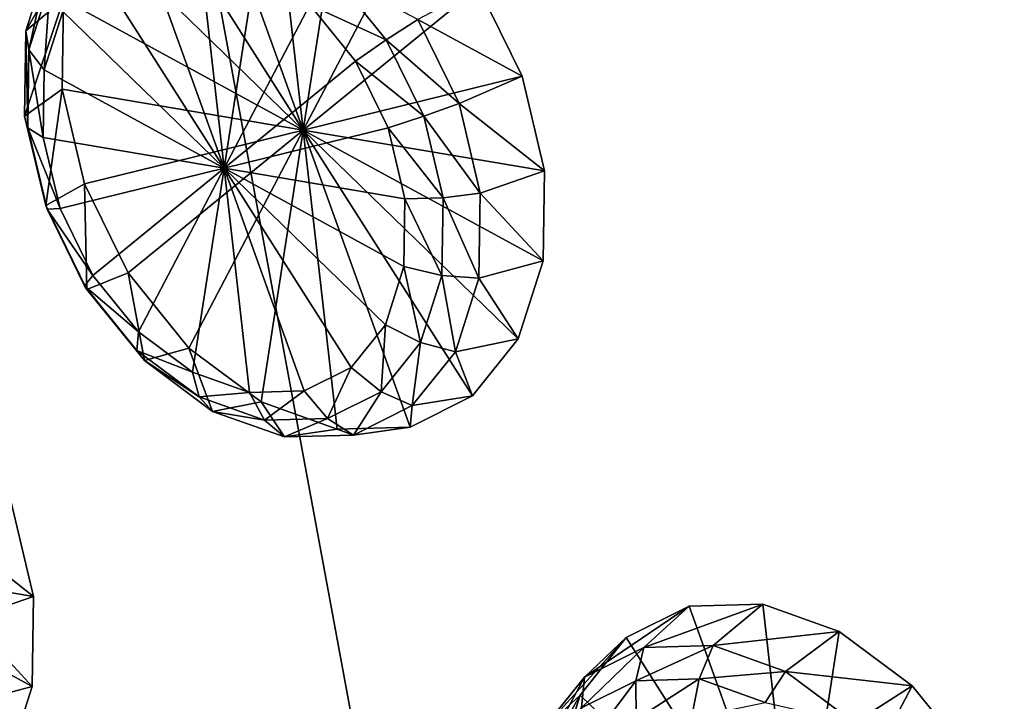
# Model space of a CAD drawing. Units: metres. Extents: x -1.91 to 2.45, y -2.78 to 2.21.
# Drawn here: x 0.19 to 0.44, y -0.91 to -0.74 of the extents above; entities that cross this region are included whole.
import ezdxf

# ---------------------------------------------------------------- set-up
doc = ezdxf.new("R2010")
doc.units = ezdxf.units.M

msp = doc.modelspace()

# ---------------------------------------------------------------- linework, layer by layer
for points in [[(1.584904, -0.818794, 1.837095), (0.170136, 2.205122, 0.95126), (-0.224766, 2.022013, 1.4356)], [(1.584904, -0.818794, 1.837095), (1.979805, -0.635685, 1.352756), (0.170136, 2.205122, 0.95126)], [(1.56612, -0.829245, 1.847813), (-0.224766, 2.022013, 1.4356), (-0.243549, 2.011562, 1.446318)], [(1.56612, -0.829245, 1.847813), (1.584904, -0.818794, 1.837095), (-0.224766, 2.022013, 1.4356)], [(1.544857, -0.843458, 1.843094), (-0.243549, 2.011562, 1.446318), (-0.264813, 1.99735, 1.441599)], [(1.544857, -0.843458, 1.843094), (1.56612, -0.829245, 1.847813), (-0.243549, 2.011562, 1.446318)], [(0.425843, -1.732538, 0.596121), (-0.264813, 1.99735, 1.441599), (-1.383827, 1.108269, 0.194626)], [(0.425843, -1.732538, 0.596121), (1.544857, -0.843458, 1.843094), (-0.264813, 1.99735, 1.441599)], [(1.37398, -0.979053, 1.65388), (-1.383834, 1.108271, 0.194675), (-0.435689, 1.861755, 1.252385)], [(1.130567, -1.091913, 1.95247), (-0.435689, 1.861755, 1.252385), (-0.679102, 1.748895, 1.550975)], [(1.130567, -1.091913, 1.95247), (1.37398, -0.979053, 1.65388), (-0.435689, 1.861755, 1.252385)], [(1.111803, -1.102572, 1.961627), (-0.679102, 1.748895, 1.550975), (-0.697867, 1.738235, 1.560132)], [(1.111803, -1.102572, 1.961627), (1.130567, -1.091913, 1.95247), (-0.679102, 1.748895, 1.550975)], [(1.087983, -1.119711, 1.947725), (-0.697867, 1.738235, 1.560132), (-0.721686, 1.721097, 1.546229)], [(1.087983, -1.119711, 1.947725), (1.111803, -1.102572, 1.961627), (-0.697867, 1.738235, 1.560132)], [(0.990573, -1.227562, 1.623676), (-0.721686, 1.721097, 1.546229), (-0.819096, 1.613245, 1.22218)], [(0.990573, -1.227562, 1.623676), (1.087983, -1.119711, 1.947725), (-0.721686, 1.721097, 1.546229)], [(0.308167, -1.786876, 0.742051), (-0.819096, 1.613245, 1.22218), (-1.501502, 1.053931, 0.340556)], [(0.308167, -1.786876, 0.742051), (0.990573, -1.227562, 1.623676), (-0.819096, 1.613245, 1.22218)], [(0.44363, -1.726684, 0.557366), (-1.383827, 1.108269, 0.194626), (-1.366039, 1.114123, 0.155871)], [(0.446785, -1.730445, 0.516539), (0.44363, -1.726684, 0.557366), (-1.366039, 1.114123, 0.155871)], [(0.446785, -1.730445, 0.516539), (-1.366039, 1.114123, 0.155871), (-1.362884, 1.110362, 0.115043)], [(0.431306, -1.746328, 0.473926), (-1.362884, 1.110362, 0.115043), (-1.378363, 1.094479, 0.072431)], [(0.431306, -1.746328, 0.473926), (0.446785, -1.730445, 0.516539), (-1.362884, 1.110362, 0.115043)], [(0.425836, -1.732536, 0.59617), (-1.501502, 1.053931, 0.340556), (-1.383834, 1.108271, 0.194675)], [(1.37398, -0.979053, 1.65388), (0.425836, -1.732536, 0.59617), (-1.383834, 1.108271, 0.194675)], [(0.44363, -1.726684, 0.557366), (0.425843, -1.732538, 0.596121), (-1.383827, 1.108269, 0.194626)], [(-0.018552, -2.133388, -0.237075), (0.431306, -1.746328, 0.473926), (-1.378363, 1.094479, 0.072431)], [(0.425836, -1.732536, 0.59617), (0.308167, -1.786876, 0.742051), (-1.501502, 1.053931, 0.340556)], [(0.268672, -1.796226, 0.743488), (-1.58586, 0.987641, 0.310894), (-1.53029, 1.027772, 0.344368)], [(0.260559, -1.799987, 0.753442), (-1.53029, 1.027772, 0.344368), (-1.538402, 1.024011, 0.354322)], [(0.260559, -1.799987, 0.753442), (0.268672, -1.796226, 0.743488), (-1.53029, 1.027772, 0.344368)], [(0.20634, -1.839491, 0.718309), (-1.538402, 1.024011, 0.354322), (-1.592621, 0.984507, 0.319189)], [(0.20634, -1.839491, 0.718309), (0.260559, -1.799987, 0.753442), (-1.538402, 1.024011, 0.354322)], [(0.376786, -1.590928, 0.500274), (-1.749181, 0.581099, -0.626212), (-1.269882, 0.994001, 0.134943)], [(0.328103, -1.6135, 0.559992), (-1.269882, 0.994001, 0.134943), (-1.318565, 0.97143, 0.194661)], [(0.328103, -1.6135, 0.559992), (0.376786, -1.590928, 0.500274), (-1.269882, 0.994001, 0.134943)], [(0.213101, -1.836357, 0.710014), (-1.620166, 0.961723, 0.282135), (-1.58586, 0.987641, 0.310894)], [(0.268672, -1.796226, 0.743488), (0.213101, -1.836357, 0.710014), (-1.58586, 0.987641, 0.310894)], [(0.173313, -1.863946, 0.694142), (0.20634, -1.839491, 0.718309), (-1.592621, 0.984507, 0.319189)], [(-0.174861, -2.037375, -0.172133), (0.328103, -1.6135, 0.559992), (-1.318565, 0.97143, 0.194661)], [(0.213101, -1.836357, 0.710014), (0.178795, -1.862275, 0.681255), (-1.620166, 0.961723, 0.282135)], [(0.273642, -1.998773, -0.601605), (-1.559846, 0.824896, -1.017006), (-1.536028, 0.842034, -1.003101)], [(1.983035, -0.640282, 1.305676), (0.273642, -1.998773, -0.601605), (-1.536028, 0.842034, -1.003101)], [(0.249823, -2.015911, -0.61551), (-1.57863, 0.814445, -1.006287), (-1.559846, 0.824896, -1.017006)], [(0.273642, -1.998773, -0.601605), (0.249823, -2.015911, -0.61551), (-1.559846, 0.824896, -1.017006)], [(0.23104, -2.026362, -0.604792), (-1.832881, 0.696553, -0.694452), (-1.57863, 0.814445, -1.006287)], [(0.249823, -2.015911, -0.61551), (0.23104, -2.026362, -0.604792), (-1.57863, 0.814445, -1.006287)], [(0.23104, -2.026362, -0.604792), (-0.023212, -2.144254, -0.292957), (-1.832881, 0.696553, -0.694452)], [(0.376786, -1.590928, 0.500274), (-0.102513, -2.00383, -0.26088), (-1.749181, 0.581099, -0.626212)], [(1.97034, -0.668647, 1.294089), (0.273642, -1.998773, -0.601605), (1.983035, -0.640282, 1.305676)], [(2.083711, -0.798054, 1.327712), (0.380279, -1.948243, -0.489208), (1.998047, -0.663578, 1.308706)], [(1.998047, -0.663578, 1.308706), (0.380279, -1.948243, -0.489208), (0.921492, -1.446552, 0.62111)], [(1.97034, -0.668647, 1.294089), (0.294333, -2.000605, -0.575941), (0.273642, -1.998773, -0.601605)], [(1.945666, -0.697526, 1.276336), (0.294333, -2.000605, -0.575941), (1.97034, -0.668647, 1.294089)], [(0.219382, -0.697496, 1.159989), (0.234841, -0.689776, 1.177493), (0.261366, -0.763441, 1.169284)], [(0.234841, -0.689776, 1.177493), (0.252963, -0.689276, 1.19425), (0.261366, -0.763441, 1.169284)], [(0.234841, -0.689776, 1.177493), (0.261366, -0.763441, 1.169284), (0.261366, -0.763441, 1.169284)], [(0.252963, -0.689276, 1.19425), (0.271819, -0.696006, 1.208496), (0.261366, -0.763441, 1.169284)], [(0.252963, -0.689276, 1.19425), (0.261366, -0.763441, 1.169284), (0.261366, -0.763441, 1.169284)], [(0.271819, -0.696006, 1.208496), (0.28974, -0.709369, 1.21897), (0.261366, -0.763441, 1.169284)], [(0.271819, -0.696006, 1.208496), (0.261366, -0.763441, 1.169284), (0.261366, -0.763441, 1.169284)], [(0.208023, -0.711657, 1.143392), (0.219382, -0.697496, 1.159989), (0.261366, -0.763441, 1.169284)], [(0.219382, -0.697496, 1.159989), (0.261366, -0.763441, 1.169284), (0.261366, -0.763441, 1.169284)], [(1.945666, -0.697526, 1.276336), (0.3164, -1.992338, -0.541542), (0.294333, -2.000605, -0.575941)], [(1.896399, -0.736094, 1.244357), (0.3164, -1.992338, -0.541542), (1.945666, -0.697526, 1.276336)], [(0.28974, -0.709369, 1.21897), (0.304818, -0.727988, 1.224536), (0.261366, -0.763441, 1.169284)], [(0.28974, -0.709369, 1.21897), (0.261366, -0.763441, 1.169284), (0.261366, -0.763441, 1.169284)], [(0.192561, -0.738849, 1.145334), (0.198369, -0.720617, 1.158656), (0.208023, -0.711657, 1.143392)], [(0.192561, -0.738849, 1.145334), (0.208023, -0.711657, 1.143392), (0.201873, -0.730961, 1.129286)], [(0.201873, -0.730961, 1.129286), (0.208023, -0.711657, 1.143392), (0.261366, -0.763441, 1.169284)], [(0.208023, -0.711657, 1.143392), (0.261366, -0.763441, 1.169284), (0.261366, -0.763441, 1.169284)], [(0.241739, -0.772905, 1.190791), (0.221845, -0.717656, 1.196948), (0.210251, -0.723446, 1.183819)], [(0.241739, -0.772905, 1.190791), (0.235436, -0.717281, 1.209516), (0.221845, -0.717656, 1.196948)], [(0.241739, -0.772905, 1.190791), (0.241739, -0.772905, 1.190791), (0.221845, -0.717656, 1.196948)], [(0.241739, -0.772905, 1.190791), (0.241739, -0.772905, 1.190791), (0.235436, -0.717281, 1.209516)], [(0.241739, -0.772905, 1.190791), (0.249579, -0.722329, 1.2202), (0.235436, -0.717281, 1.209516)], [(0.193312, -0.743584, 1.153276), (0.198369, -0.720617, 1.158656), (0.192561, -0.738849, 1.145334)], [(0.193312, -0.743584, 1.153276), (0.198608, -0.726961, 1.165423), (0.198369, -0.720617, 1.158656)], [(0.241739, -0.772905, 1.190791), (0.241739, -0.772905, 1.190791), (0.249579, -0.722329, 1.2202)], [(0.241739, -0.772905, 1.190791), (0.26302, -0.732351, 1.228055), (0.249579, -0.722329, 1.2202)], [(0.241739, -0.772905, 1.190791), (0.210251, -0.723446, 1.183819), (0.201731, -0.734067, 1.171372)], [(0.241739, -0.772905, 1.190791), (0.241739, -0.772905, 1.190791), (0.210251, -0.723446, 1.183819)], [(0.26302, -0.732351, 1.228055), (0.28196, -0.741024, 1.235297), (0.268976, -0.724991, 1.230504)], [(0.268976, -0.724991, 1.230504), (0.28196, -0.741024, 1.235297), (0.289787, -0.736042, 1.235293)], [(0.197119, -0.748545, 1.160792), (0.198608, -0.726961, 1.165423), (0.193312, -0.743584, 1.153276)], [(0.197119, -0.748545, 1.160792), (0.201731, -0.734067, 1.171372), (0.198608, -0.726961, 1.165423)], [(0.304818, -0.727988, 1.224536), (0.315652, -0.75007, 1.224707), (0.261366, -0.763441, 1.169284)], [(0.304818, -0.727988, 1.224536), (0.261366, -0.763441, 1.169284), (0.261366, -0.763441, 1.169284)], [(0.289787, -0.736042, 1.235293), (0.315652, -0.75007, 1.224707), (0.304818, -0.727988, 1.224536)], [(0.192255, -0.759985, 1.135754), (0.192561, -0.738849, 1.145334), (0.201873, -0.730961, 1.129286)], [(0.192255, -0.759985, 1.135754), (0.201873, -0.730961, 1.129286), (0.201549, -0.75334, 1.119143)], [(0.201549, -0.75334, 1.119143), (0.201873, -0.730961, 1.129286), (0.261366, -0.763441, 1.169284)], [(0.201873, -0.730961, 1.129286), (0.261366, -0.763441, 1.169284), (0.261366, -0.763441, 1.169284)], [(0.241739, -0.772905, 1.190791), (0.241739, -0.772905, 1.190791), (0.26302, -0.732351, 1.228055)], [(0.241739, -0.772905, 1.190791), (0.274328, -0.746316, 1.23223), (0.26302, -0.732351, 1.228055)], [(0.26302, -0.732351, 1.228055), (0.274328, -0.746316, 1.23223), (0.28196, -0.741024, 1.235297)], [(0.241739, -0.772905, 1.190791), (0.201731, -0.734067, 1.171372), (0.197119, -0.748545, 1.160792)], [(0.241739, -0.772905, 1.190791), (0.241739, -0.772905, 1.190791), (0.201731, -0.734067, 1.171372)], [(0.28196, -0.741024, 1.235297), (0.300019, -0.756897, 1.235454), (0.289787, -0.736042, 1.235293)], [(0.289787, -0.736042, 1.235293), (0.300019, -0.756897, 1.235454), (0.315652, -0.75007, 1.224707)], [(1.896399, -0.736094, 1.244357), (0.347261, -1.967226, -0.484118), (0.3164, -1.992338, -0.541542)], [(0.921492, -1.446552, 0.62111), (0.347261, -1.967226, -0.484118), (1.896399, -0.736094, 1.244357)], [(0.193034, -0.762855, 1.144542), (0.192561, -0.738849, 1.145334), (0.192255, -0.759985, 1.135754)], [(0.193034, -0.762855, 1.144542), (0.193312, -0.743584, 1.153276), (0.192561, -0.738849, 1.145334)], [(0.274328, -0.746316, 1.23223), (0.29129, -0.760039, 1.235444), (0.28196, -0.741024, 1.235297)], [(0.28196, -0.741024, 1.235297), (0.29129, -0.760039, 1.235444), (0.300019, -0.756897, 1.235454)], [(0.196876, -0.765329, 1.153185), (0.193312, -0.743584, 1.153276), (0.193034, -0.762855, 1.144542)], [(0.196876, -0.765329, 1.153185), (0.197119, -0.748545, 1.160792), (0.193312, -0.743584, 1.153276)], [(0.241739, -0.772905, 1.190791), (0.282454, -0.762877, 1.232358), (0.274328, -0.746316, 1.23223)], [(0.241739, -0.772905, 1.190791), (0.241739, -0.772905, 1.190791), (0.274328, -0.746316, 1.23223)], [(0.274328, -0.746316, 1.23223), (0.282454, -0.762877, 1.232358), (0.29129, -0.760039, 1.235444)], [(0.241739, -0.772905, 1.190791), (0.197119, -0.748545, 1.160792), (0.196876, -0.765329, 1.153185)], [(0.241739, -0.772905, 1.190791), (0.241739, -0.772905, 1.190791), (0.197119, -0.748545, 1.160792)], [(0.315652, -0.75007, 1.224707), (0.321183, -0.773543, 1.219426), (0.261366, -0.763441, 1.169284)], [(0.315652, -0.75007, 1.224707), (0.261366, -0.763441, 1.169284), (0.261366, -0.763441, 1.169284)], [(0.300019, -0.756897, 1.235454), (0.321183, -0.773543, 1.219426), (0.315652, -0.75007, 1.224707)], [(0.197478, -0.782154, 1.130766), (0.192255, -0.759985, 1.135754), (0.201549, -0.75334, 1.119143)], [(0.197478, -0.782154, 1.130766), (0.201549, -0.75334, 1.119143), (0.20708, -0.776813, 1.113861)], [(0.20708, -0.776813, 1.113861), (0.201549, -0.75334, 1.119143), (0.261366, -0.763441, 1.169284)], [(0.201549, -0.75334, 1.119143), (0.261366, -0.763441, 1.169284), (0.261366, -0.763441, 1.169284)], [(0.29129, -0.760039, 1.235444), (0.305243, -0.779066, 1.230466), (0.300019, -0.756897, 1.235454)], [(0.300019, -0.756897, 1.235454), (0.305243, -0.779066, 1.230466), (0.321183, -0.773543, 1.219426)], [(0.197796, -0.783067, 1.139994), (0.193034, -0.762855, 1.144542), (0.192255, -0.759985, 1.135754)], [(0.197796, -0.783067, 1.139994), (0.192255, -0.759985, 1.135754), (0.197478, -0.782154, 1.130766)], [(0.282454, -0.762877, 1.232358), (0.296052, -0.780252, 1.230896), (0.29129, -0.760039, 1.235444)], [(0.29129, -0.760039, 1.235444), (0.296052, -0.780252, 1.230896), (0.305243, -0.779066, 1.230466)], [(0.201024, -0.782934, 1.149224), (0.196876, -0.765329, 1.153185), (0.193034, -0.762855, 1.144542)], [(0.201024, -0.782934, 1.149224), (0.193034, -0.762855, 1.144542), (0.197796, -0.783067, 1.139994)], [(0.217914, -0.798894, 1.114032), (0.20708, -0.776813, 1.113861), (0.261366, -0.763441, 1.169284)], [(0.20708, -0.776813, 1.113861), (0.261366, -0.763441, 1.169284), (0.261366, -0.763441, 1.169284)], [(0.232992, -0.817513, 1.119599), (0.217914, -0.798894, 1.114032), (0.261366, -0.763441, 1.169284)], [(0.217914, -0.798894, 1.114032), (0.261366, -0.763441, 1.169284), (0.261366, -0.763441, 1.169284)], [(0.250913, -0.830877, 1.130073), (0.232992, -0.817513, 1.119599), (0.261366, -0.763441, 1.169284)], [(0.232992, -0.817513, 1.119599), (0.261366, -0.763441, 1.169284), (0.261366, -0.763441, 1.169284)], [(0.241739, -0.772905, 1.190791), (0.241739, -0.772905, 1.190791), (0.282454, -0.762877, 1.232358)], [(0.241739, -0.772905, 1.190791), (0.286602, -0.780481, 1.228397), (0.282454, -0.762877, 1.232358)], [(0.26977, -0.837606, 1.144319), (0.250913, -0.830877, 1.130073), (0.261366, -0.763441, 1.169284)], [(0.250913, -0.830877, 1.130073), (0.261366, -0.763441, 1.169284), (0.261366, -0.763441, 1.169284)], [(0.321183, -0.773543, 1.219426), (0.320859, -0.795922, 1.209283), (0.261366, -0.763441, 1.169284)], [(0.321183, -0.773543, 1.219426), (0.261366, -0.763441, 1.169284), (0.261366, -0.763441, 1.169284)], [(0.320859, -0.795922, 1.209283), (0.31471, -0.815226, 1.195177), (0.261366, -0.763441, 1.169284)], [(0.320859, -0.795922, 1.209283), (0.261366, -0.763441, 1.169284), (0.261366, -0.763441, 1.169284)], [(0.31471, -0.815226, 1.195177), (0.303351, -0.829386, 1.17858), (0.261366, -0.763441, 1.169284)], [(0.31471, -0.815226, 1.195177), (0.261366, -0.763441, 1.169284), (0.261366, -0.763441, 1.169284)], [(0.303351, -0.829386, 1.17858), (0.287892, -0.837107, 1.161076), (0.261366, -0.763441, 1.169284)], [(0.303351, -0.829386, 1.17858), (0.261366, -0.763441, 1.169284), (0.261366, -0.763441, 1.169284)], [(0.287892, -0.837107, 1.161076), (0.26977, -0.837606, 1.144319), (0.261366, -0.763441, 1.169284)], [(0.287892, -0.837107, 1.161076), (0.261366, -0.763441, 1.169284), (0.261366, -0.763441, 1.169284)], [(0.26977, -0.837606, 1.144319), (0.261366, -0.763441, 1.169284), (0.261366, -0.763441, 1.169284)], [(0.282454, -0.762877, 1.232358), (0.286602, -0.780481, 1.228397), (0.296052, -0.780252, 1.230896)], [(0.241739, -0.772905, 1.190791), (0.241739, -0.772905, 1.190791), (0.196876, -0.765329, 1.153185)], [(0.241739, -0.772905, 1.190791), (0.196876, -0.765329, 1.153185), (0.201024, -0.782934, 1.149224)], [(0.241739, -0.772905, 1.190791), (0.241739, -0.772905, 1.190791), (0.201024, -0.782934, 1.149224)], [(0.241739, -0.772905, 1.190791), (0.201024, -0.782934, 1.149224), (0.20915, -0.799495, 1.149352)], [(0.241739, -0.772905, 1.190791), (0.241739, -0.772905, 1.190791), (0.20915, -0.799495, 1.149352)], [(0.241739, -0.772905, 1.190791), (0.20915, -0.799495, 1.149352), (0.220458, -0.813459, 1.153527)], [(0.241739, -0.772905, 1.190791), (0.241739, -0.772905, 1.190791), (0.220458, -0.813459, 1.153527)], [(0.241739, -0.772905, 1.190791), (0.220458, -0.813459, 1.153527), (0.2339, -0.823482, 1.161383)], [(0.241739, -0.772905, 1.190791), (0.241739, -0.772905, 1.190791), (0.2339, -0.823482, 1.161383)], [(0.241739, -0.772905, 1.190791), (0.2339, -0.823482, 1.161383), (0.248042, -0.828529, 1.172067)], [(0.241739, -0.772905, 1.190791), (0.241739, -0.772905, 1.190791), (0.286602, -0.780481, 1.228397)], [(0.241739, -0.772905, 1.190791), (0.241739, -0.772905, 1.190791), (0.286359, -0.797266, 1.22079)], [(0.241739, -0.772905, 1.190791), (0.286359, -0.797266, 1.22079), (0.286602, -0.780481, 1.228397)], [(0.241739, -0.772905, 1.190791), (0.241739, -0.772905, 1.190791), (0.281747, -0.811744, 1.21021)], [(0.241739, -0.772905, 1.190791), (0.281747, -0.811744, 1.21021), (0.286359, -0.797266, 1.22079)], [(0.241739, -0.772905, 1.190791), (0.241739, -0.772905, 1.190791), (0.273227, -0.822364, 1.197763)], [(0.241739, -0.772905, 1.190791), (0.273227, -0.822364, 1.197763), (0.281747, -0.811744, 1.21021)], [(0.241739, -0.772905, 1.190791), (0.241739, -0.772905, 1.190791), (0.261633, -0.828154, 1.184635)], [(0.241739, -0.772905, 1.190791), (0.261633, -0.828154, 1.184635), (0.273227, -0.822364, 1.197763)], [(0.241739, -0.772905, 1.190791), (0.241739, -0.772905, 1.190791), (0.248042, -0.828529, 1.172067)], [(0.241739, -0.772905, 1.190791), (0.248042, -0.828529, 1.172067), (0.261633, -0.828154, 1.184635)], [(0.305243, -0.779066, 1.230466), (0.320859, -0.795922, 1.209283), (0.321183, -0.773543, 1.219426)], [(0.207711, -0.803008, 1.130928), (0.197478, -0.782154, 1.130766), (0.20708, -0.776813, 1.113861)], [(0.207711, -0.803008, 1.130928), (0.20708, -0.776813, 1.113861), (0.217914, -0.798894, 1.114032)], [(0.296052, -0.780252, 1.230896), (0.304937, -0.800201, 1.220887), (0.305243, -0.779066, 1.230466)], [(0.305243, -0.779066, 1.230466), (0.304937, -0.800201, 1.220887), (0.320859, -0.795922, 1.209283)], [(0.286602, -0.780481, 1.228397), (0.286359, -0.797266, 1.22079), (0.295773, -0.799523, 1.222162)], [(0.286602, -0.780481, 1.228397), (0.295773, -0.799523, 1.222162), (0.296052, -0.780252, 1.230896)], [(0.296052, -0.780252, 1.230896), (0.295773, -0.799523, 1.222162), (0.304937, -0.800201, 1.220887)], [(0.207126, -0.802082, 1.140141), (0.197796, -0.783067, 1.139994), (0.197478, -0.782154, 1.130766)], [(0.207126, -0.802082, 1.140141), (0.197478, -0.782154, 1.130766), (0.207711, -0.803008, 1.130928)], [(0.20915, -0.799495, 1.149352), (0.201024, -0.782934, 1.149224), (0.197796, -0.783067, 1.139994)], [(0.20915, -0.799495, 1.149352), (0.197796, -0.783067, 1.139994), (0.207126, -0.802082, 1.140141)], [(0.304937, -0.800201, 1.220887), (0.31471, -0.815226, 1.195177), (0.320859, -0.795922, 1.209283)], [(0.286359, -0.797266, 1.22079), (0.281747, -0.811744, 1.21021), (0.290478, -0.816146, 1.210015)], [(0.286359, -0.797266, 1.22079), (0.290478, -0.816146, 1.210015), (0.295773, -0.799523, 1.222162)], [(2.083711, -0.798054, 1.327712), (0.465944, -2.08272, -0.470203), (0.380279, -1.948243, -0.489208)], [(0.220458, -0.813459, 1.153527), (0.20915, -0.799495, 1.149352), (0.207126, -0.802082, 1.140141)], [(0.221951, -0.820593, 1.136185), (0.207711, -0.803008, 1.130928), (0.217914, -0.798894, 1.114032)], [(0.221951, -0.820593, 1.136185), (0.217914, -0.798894, 1.114032), (0.232992, -0.817513, 1.119599)], [(0.295773, -0.799523, 1.222162), (0.290478, -0.816146, 1.210015), (0.299129, -0.818433, 1.207564)], [(0.295773, -0.799523, 1.222162), (0.299129, -0.818433, 1.207564), (0.304937, -0.800201, 1.220887)], [(0.304937, -0.800201, 1.220887), (0.299129, -0.818433, 1.207564), (0.31471, -0.815226, 1.195177)], [(0.220458, -0.813459, 1.153527), (0.207126, -0.802082, 1.140141), (0.22011, -0.818115, 1.144934)], [(0.22011, -0.818115, 1.144934), (0.207126, -0.802082, 1.140141), (0.207711, -0.803008, 1.130928)], [(0.22011, -0.818115, 1.144934), (0.207711, -0.803008, 1.130928), (0.221951, -0.820593, 1.136185)], [(0.281747, -0.811744, 1.21021), (0.273227, -0.822364, 1.197763), (0.280696, -0.828339, 1.195724)], [(0.281747, -0.811744, 1.21021), (0.280696, -0.828339, 1.195724), (0.290478, -0.816146, 1.210015)], [(0.2339, -0.823482, 1.161383), (0.220458, -0.813459, 1.153527), (0.22011, -0.818115, 1.144934)], [(0.299129, -0.818433, 1.207564), (0.303351, -0.829386, 1.17858), (0.31471, -0.815226, 1.195177)], [(0.2339, -0.823482, 1.161383), (0.22011, -0.818115, 1.144934), (0.235542, -0.829623, 1.153953)], [(0.235542, -0.829623, 1.153953), (0.22011, -0.818115, 1.144934), (0.221951, -0.820593, 1.136185)], [(0.238877, -0.833214, 1.146077), (0.221951, -0.820593, 1.136185), (0.232992, -0.817513, 1.119599)], [(0.238877, -0.833214, 1.146077), (0.232992, -0.817513, 1.119599), (0.250913, -0.830877, 1.130073)], [(0.290478, -0.816146, 1.210015), (0.280696, -0.828339, 1.195724), (0.288401, -0.831807, 1.19189)], [(0.290478, -0.816146, 1.210015), (0.288401, -0.831807, 1.19189), (0.299129, -0.818433, 1.207564)], [(0.235542, -0.829623, 1.153953), (0.221951, -0.820593, 1.136185), (0.238877, -0.833214, 1.146077)], [(0.299129, -0.818433, 1.207564), (0.288401, -0.831807, 1.19189), (0.303351, -0.829386, 1.17858)], [(0.273227, -0.822364, 1.197763), (0.261633, -0.828154, 1.184635), (0.267384, -0.834988, 1.18065)], [(0.273227, -0.822364, 1.197763), (0.267384, -0.834988, 1.18065), (0.280696, -0.828339, 1.195724)], [(0.248042, -0.828529, 1.172067), (0.2339, -0.823482, 1.161383), (0.235542, -0.829623, 1.153953)], [(0.248042, -0.828529, 1.172067), (0.235542, -0.829623, 1.153953), (0.251779, -0.835418, 1.166221)], [(0.251779, -0.835418, 1.166221), (0.235542, -0.829623, 1.153953), (0.238877, -0.833214, 1.146077)], [(0.261633, -0.828154, 1.184635), (0.248042, -0.828529, 1.172067), (0.251779, -0.835418, 1.166221)], [(0.261633, -0.828154, 1.184635), (0.251779, -0.835418, 1.166221), (0.267384, -0.834988, 1.18065)], [(0.280696, -0.828339, 1.195724), (0.267384, -0.834988, 1.18065), (0.273801, -0.839098, 1.175358)], [(0.280696, -0.828339, 1.195724), (0.273801, -0.839098, 1.175358), (0.288401, -0.831807, 1.19189)], [(0.288401, -0.831807, 1.19189), (0.287892, -0.837107, 1.161076), (0.303351, -0.829386, 1.17858)], [(0.256685, -0.83957, 1.159531), (0.238877, -0.833214, 1.146077), (0.250913, -0.830877, 1.130073)], [(0.256685, -0.83957, 1.159531), (0.250913, -0.830877, 1.130073), (0.26977, -0.837606, 1.144319)], [(0.288401, -0.831807, 1.19189), (0.273801, -0.839098, 1.175358), (0.287892, -0.837107, 1.161076)], [(0.251779, -0.835418, 1.166221), (0.238877, -0.833214, 1.146077), (0.256685, -0.83957, 1.159531)], [(0.267384, -0.834988, 1.18065), (0.251779, -0.835418, 1.166221), (0.256685, -0.83957, 1.159531)], [(0.267384, -0.834988, 1.18065), (0.256685, -0.83957, 1.159531), (0.273801, -0.839098, 1.175358)], [(0.273801, -0.839098, 1.175358), (0.256685, -0.83957, 1.159531), (0.26977, -0.837606, 1.144319)], [(0.273801, -0.839098, 1.175358), (0.26977, -0.837606, 1.144319), (0.287892, -0.837107, 1.161076)], [(0.443562, -1.739571, 0.598393), (1.544857, -0.843458, 1.843094), (0.425843, -1.732538, 0.596121)], [(0.188913, -0.855759, 1.062476), (0.19442, -0.879141, 1.057214), (0.134833, -0.869073, 1.00727)], [(0.173341, -0.862558, 1.073182), (0.19442, -0.879141, 1.057214), (0.188913, -0.855759, 1.062476)], [(0.173341, -0.862558, 1.073182), (0.178542, -0.884641, 1.068212), (0.19442, -0.879141, 1.057214)], [(0.19442, -0.879141, 1.057214), (0.194095, -0.901432, 1.04711), (0.134833, -0.869073, 1.00727)], [(0.19442, -0.879141, 1.057214), (0.134833, -0.869073, 1.00727), (0.134833, -0.869073, 1.00727)], [(0.194095, -0.901432, 1.04711), (0.187966, -0.92066, 1.033058), (0.134833, -0.869073, 1.00727)], [(0.194095, -0.901432, 1.04711), (0.134833, -0.869073, 1.00727), (0.134833, -0.869073, 1.00727)], [(0.178542, -0.884641, 1.068212), (0.194095, -0.901432, 1.04711), (0.19442, -0.879141, 1.057214)], [(0.331132, -0.899158, 1.20148), (0.345846, -0.891809, 1.218144), (0.357079, -0.881551, 1.204669)], [(0.331132, -0.899158, 1.20148), (0.357079, -0.881551, 1.204669), (0.341499, -0.889333, 1.187025)], [(0.341499, -0.889333, 1.187025), (0.357079, -0.881551, 1.204669), (0.383816, -0.955797, 1.196398)], [(0.345846, -0.891809, 1.218144), (0.363095, -0.891333, 1.234097), (0.375343, -0.881047, 1.221561)], [(0.345846, -0.891809, 1.218144), (0.375343, -0.881047, 1.221561), (0.357079, -0.881551, 1.204669)], [(0.357079, -0.881551, 1.204669), (0.375343, -0.881047, 1.221561), (0.383816, -0.955797, 1.196398)], [(0.357079, -0.881551, 1.204669), (0.383816, -0.955797, 1.196398), (0.383816, -0.955797, 1.196398)], [(0.363095, -0.891333, 1.234097), (0.394347, -0.887829, 1.235921), (0.375343, -0.881047, 1.221561)], [(0.375343, -0.881047, 1.221561), (0.394347, -0.887829, 1.235921), (0.383816, -0.955797, 1.196398)], [(0.375343, -0.881047, 1.221561), (0.383816, -0.955797, 1.196398), (0.383816, -0.955797, 1.196398)], [(0.178542, -0.884641, 1.068212), (0.178235, -0.905694, 1.058669), (0.194095, -0.901432, 1.04711)], [(0.363095, -0.891333, 1.234097), (0.381044, -0.897738, 1.24766), (0.394347, -0.887829, 1.235921)], [(0.381044, -0.897738, 1.24766), (0.41241, -0.901297, 1.24648), (0.394347, -0.887829, 1.235921)], [(0.394347, -0.887829, 1.235921), (0.41241, -0.901297, 1.24648), (0.383816, -0.955797, 1.196398)], [(0.394347, -0.887829, 1.235921), (0.383816, -0.955797, 1.196398), (0.383816, -0.955797, 1.196398)], [(0.320321, -0.912638, 1.18568), (0.331132, -0.899158, 1.20148), (0.341499, -0.889333, 1.187025)], [(0.320321, -0.912638, 1.18568), (0.341499, -0.889333, 1.187025), (0.330052, -0.903606, 1.170295)], [(0.330052, -0.903606, 1.170295), (0.341499, -0.889333, 1.187025), (0.383816, -0.955797, 1.196398)], [(0.341499, -0.889333, 1.187025), (0.383816, -0.955797, 1.196398), (0.383816, -0.955797, 1.196398)], [(0.343835, -0.90004, 1.222099), (0.359562, -0.899606, 1.236645), (0.363095, -0.891333, 1.234097)], [(0.343835, -0.90004, 1.222099), (0.363095, -0.891333, 1.234097), (0.345846, -0.891809, 1.218144)], [(0.359562, -0.899606, 1.236645), (0.381044, -0.897738, 1.24766), (0.363095, -0.891333, 1.234097)], [(0.330419, -0.906741, 1.206905), (0.343835, -0.90004, 1.222099), (0.345846, -0.891809, 1.218144)], [(0.330419, -0.906741, 1.206905), (0.345846, -0.891809, 1.218144), (0.331132, -0.899158, 1.20148)], [(0.359562, -0.899606, 1.236645), (0.375927, -0.905446, 1.249011), (0.381044, -0.897738, 1.24766)], [(0.375927, -0.905446, 1.249011), (0.398103, -0.910458, 1.257632), (0.381044, -0.897738, 1.24766)], [(0.381044, -0.897738, 1.24766), (0.398103, -0.910458, 1.257632), (0.41241, -0.901297, 1.24648)], [(0.320561, -0.919032, 1.1925), (0.331132, -0.899158, 1.20148), (0.320321, -0.912638, 1.18568)], [(0.320561, -0.919032, 1.1925), (0.330419, -0.906741, 1.206905), (0.331132, -0.899158, 1.20148)], [(0.332294, -0.915489, 1.211043), (0.343835, -0.90004, 1.222099), (0.330419, -0.906741, 1.206905)], [(0.332294, -0.915489, 1.211043), (0.343979, -0.909652, 1.224277), (0.343835, -0.90004, 1.222099)], [(0.343979, -0.909652, 1.224277), (0.359562, -0.899606, 1.236645), (0.343835, -0.90004, 1.222099)], [(0.343979, -0.909652, 1.224277), (0.357677, -0.909274, 1.236945), (0.359562, -0.899606, 1.236645)], [(0.357677, -0.909274, 1.236945), (0.375927, -0.905446, 1.249011), (0.359562, -0.899606, 1.236645)], [(0.41241, -0.901297, 1.24648), (0.427607, -0.920063, 1.252092), (0.383816, -0.955797, 1.196398)], [(0.41241, -0.901297, 1.24648), (0.383816, -0.955797, 1.196398), (0.383816, -0.955797, 1.196398)], [(0.398103, -0.910458, 1.257632), (0.427607, -0.920063, 1.252092), (0.41241, -0.901297, 1.24648)], [(0.178235, -0.905694, 1.058669), (0.187966, -0.92066, 1.033058), (0.194095, -0.901432, 1.04711)], [(0.314468, -0.931014, 1.172251), (0.320321, -0.912638, 1.18568), (0.330052, -0.903606, 1.170295)], [(0.314468, -0.931014, 1.172251), (0.330052, -0.903606, 1.170295), (0.323855, -0.923063, 1.156077)], [(0.323855, -0.923063, 1.156077), (0.330052, -0.903606, 1.170295), (0.383816, -0.955797, 1.196398)], [(0.330052, -0.903606, 1.170295), (0.383816, -0.955797, 1.196398), (0.383816, -0.955797, 1.196398)]]:
    msp.add_3dface(points)

doc.saveas('drawing.dxf')
